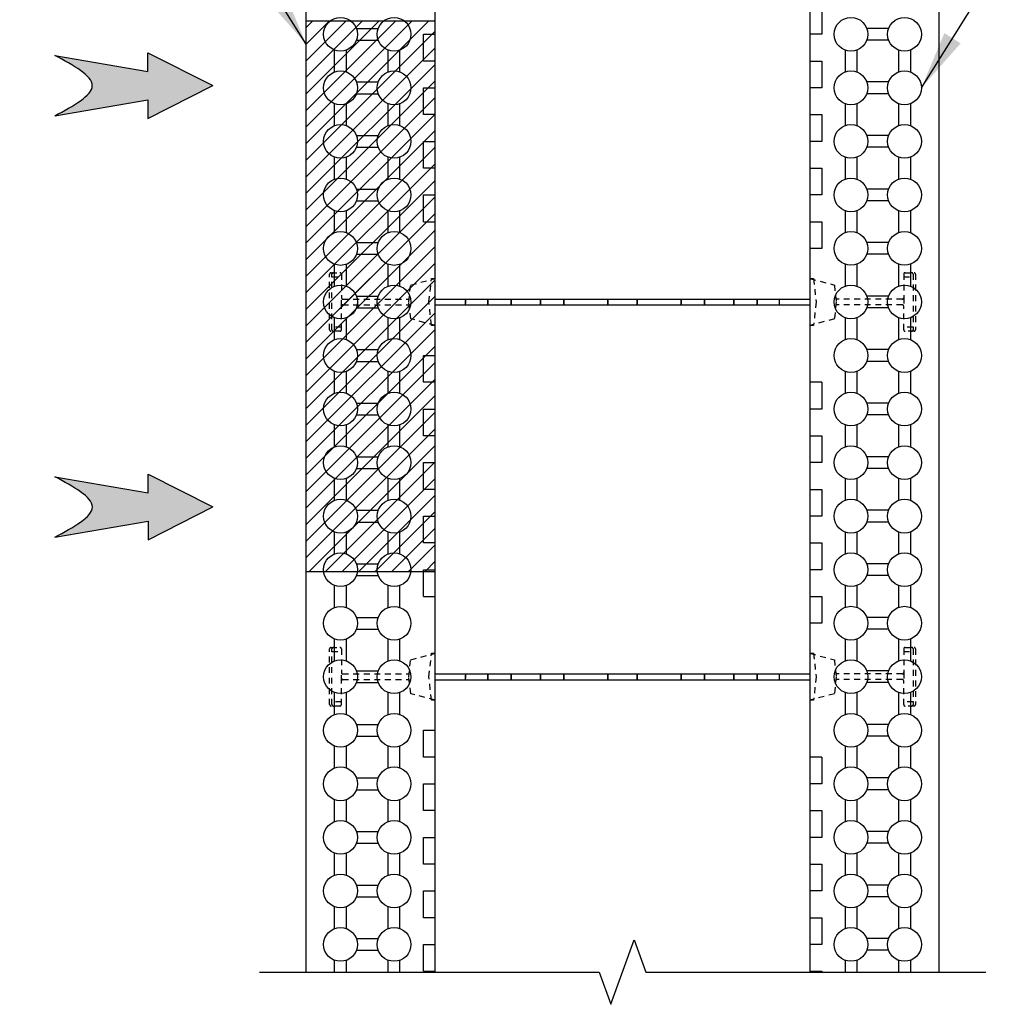
# Model space of a CAD drawing. Units: inches. Extents: x 9.9 to 84.8, y 16.3 to 113.1.
# Drawn here: x 47.2 to 68.2, y 77 to 98 of the extents above; entities that cross this region are included whole.
import ezdxf

# ---------------------------------------------------------------- set-up
doc = ezdxf.new("R2010")
doc.units = ezdxf.units.IN
doc.header["$MEASUREMENT"] = 0
doc.linetypes.add('HIDDEN', pattern=[0.375, 0.25, -0.125])
doc.linetypes.add('HIDDEN2', pattern=[0.1875, 0.125, -0.0625])
for name, color, linetype, lineweight in [('Block', 7, 'Continuous', 30), ('Dim', 7, 'Continuous', 25), ('Hatch', 1, 'Continuous', 30)]:
    doc.layers.add(name, color=color, linetype=linetype, lineweight=lineweight)
for name, color, linetype in [('Knobs', 1, 'Continuous'), ('Text', 7, 'Continuous'), ('Web', 6, 'Continuous'), ('Webs', 6, 'HIDDEN')]:
    doc.layers.add(name, color=color, linetype=linetype)
doc.styles.add('Logix', font='romans.shx')
doc.dimstyles.new('FBR', dxfattribs={"dimtxt": 1, "dimasz": 1.25, "dimexe": 0.5, "dimexo": 0.5, "dimgap": 0.3, "dimtad": 0, "dimtih": 1, "dimtoh": 1, "dimdec": 4, "dimzin": 0, "dimdsep": 46, "dimlunit": 5, "dimtxsty": 'Logix', "dimblk": 'ARCHTICK', "dimcen": 0.5, "dimadec": 0, "dimazin": 0, "dimtm": 1e-09, "dimtfac": 1, "dimtdec": 4, "dimtofl": 0, "dimtmove": 0, "dimatfit": 3, "dimfxl": 0.5, "dimtolj": 1, "dimtzin": 0, "dimarcsym": 0})

# ---------------------------------------------------------------- blocks, each defined once
blk = doc.blocks.new('_ArchTick')
at = {"color": 0, "linetype": 'ByBlock', "const_width": 0.15}
blk.add_lwpolyline([(-0.5, -0.5), (0.5, 0.5)], dxfattribs=at)

msp = doc.modelspace()

# ---------------------------------------------------------------- hatches: boundary and pattern name
at = {"layer": 'Text'}
h = msp.add_hatch(color=256, dxfattribs=at)
edge = h.paths.add_edge_path()
edge.add_line((49.908, 97.324), (49.908, 96.926))
edge.add_line((49.908, 96.926), (47.921, 97.267))
edge.add_spline(control_points=[(47.921, 97.267), (48.321, 97.052), (49.12, 96.622), (48.321, 96.192), (47.921, 95.977)], knot_values=[0, 0, 0, 0, 1.026781, 2.053562, 2.053562, 2.053562, 2.053562], degree=3, periodic=0)
edge.add_line((47.921, 95.977), (49.908, 96.319))
edge.add_line((49.908, 96.319), (49.908, 95.92))
edge.add_line((49.908, 95.92), (51.294, 96.622))
edge.add_line((51.294, 96.622), (49.908, 97.324))
h = msp.add_hatch(color=256, dxfattribs=at)
edge = h.paths.add_edge_path()
edge.add_line((51.296, 87.627), (49.91, 88.329))
edge.add_line((49.91, 88.329), (49.91, 87.931))
edge.add_line((49.91, 87.931), (47.923, 88.272))
edge.add_spline(control_points=[(47.923, 88.272), (48.323, 88.057), (49.122, 87.627), (48.323, 87.197), (47.923, 86.982)], knot_values=[0, 0, 0, 0, 1.026781, 2.053562, 2.053562, 2.053562, 2.053562], degree=3, periodic=0)
edge.add_line((47.923, 86.982), (49.91, 87.323))
edge.add_line((49.91, 87.323), (49.91, 86.925))
edge.add_line((49.91, 86.925), (51.296, 87.627))

# ---------------------------------------------------------------- linework, layer by layer
at = {"layer": 'Block'}
for p, q in [((53.286, 77.697), (53.286, 112.003)), ((66.786, 112.003), (66.786, 77.697)), ((56.036, 77.697), (56.036, 105.146)), ((64.036, 104.61), (64.036, 77.697)), ((56.036, 97.717), (56.036, 98.288)), ((64.286, 98.288), (64.286, 97.717)), ((55.786, 97.146), (55.786, 97.717)), ((55.786, 97.717), (56.036, 97.717)), ((64.286, 97.717), (64.036, 97.717)), ((64.036, 97.717), (64.036, 97.146)), ((56.036, 97.146), (55.786, 97.146)), ((56.036, 96.574), (56.036, 97.146)), ((64.036, 97.146), (64.286, 97.146)), ((64.286, 97.146), (64.286, 96.574)), ((55.786, 96.003), (55.786, 96.574)), ((55.786, 96.574), (56.036, 96.574)), ((64.286, 96.574), (64.036, 96.574)), ((64.036, 96.574), (64.036, 96.003)), ((56.036, 96.003), (55.786, 96.003)), ((56.036, 95.431), (56.036, 96.003)), ((64.036, 96.003), (64.286, 96.003)), ((64.286, 96.003), (64.286, 95.431)), ((55.786, 94.86), (55.786, 95.431)), ((55.786, 95.431), (56.036, 95.431)), ((64.286, 95.431), (64.036, 95.431)), ((64.036, 95.431), (64.036, 94.86)), ((56.036, 94.86), (55.786, 94.86)), ((56.036, 94.288), (56.036, 94.86)), ((64.036, 94.86), (64.286, 94.86)), ((64.286, 94.86), (64.286, 94.288)), ((55.786, 93.717), (55.786, 94.288)), ((55.786, 94.288), (56.036, 94.288)), ((64.286, 94.288), (64.036, 94.288)), ((64.036, 94.288), (64.036, 93.717)), ((55.786, 93.717), (56.036, 93.717)), ((56.036, 90.86), (56.036, 93.717)), ((64.036, 93.717), (64.286, 93.717)), ((64.286, 93.717), (64.286, 93.146)), ((64.286, 93.146), (64.036, 93.146)), ((64.036, 93.146), (64.036, 90.288)), ((55.786, 90.288), (55.786, 90.86)), ((55.786, 90.86), (56.036, 90.86)), ((56.036, 90.288), (55.786, 90.288)), ((56.036, 89.717), (56.036, 90.288)), ((64.286, 90.288), (64.036, 90.288)), ((64.286, 90.288), (64.286, 89.717)), ((55.786, 89.146), (55.786, 89.717)), ((55.786, 89.717), (56.036, 89.717)), ((64.286, 89.717), (64.036, 89.717)), ((64.036, 89.717), (64.036, 89.146)), ((56.036, 89.146), (55.786, 89.146)), ((56.036, 88.574), (56.036, 89.146)), ((64.036, 89.146), (64.286, 89.146)), ((64.286, 89.146), (64.286, 88.574)), ((55.786, 88.003), (55.786, 88.574)), ((55.786, 88.574), (56.036, 88.574)), ((64.286, 88.574), (64.036, 88.574)), ((64.036, 88.574), (64.036, 88.003)), ((56.036, 88.003), (55.786, 88.003)), ((56.036, 87.431), (56.036, 88.003)), ((64.036, 88.003), (64.286, 88.003)), ((64.286, 88.003), (64.286, 87.431)), ((55.786, 86.86), (55.786, 87.431)), ((55.786, 87.431), (56.036, 87.431)), ((64.286, 87.431), (64.036, 87.431)), ((64.036, 87.431), (64.036, 86.86)), ((56.036, 86.86), (55.786, 86.86)), ((56.036, 86.288), (56.036, 86.86)), ((64.036, 86.86), (64.286, 86.86)), ((64.286, 86.86), (64.286, 86.288)), ((55.786, 85.717), (55.786, 86.288)), ((55.786, 86.288), (56.036, 86.288)), ((64.286, 86.288), (64.036, 86.288)), ((64.036, 86.288), (64.036, 85.717)), ((55.786, 85.717), (56.036, 85.717)), ((56.036, 82.86), (56.036, 85.717)), ((64.036, 85.717), (64.286, 85.717)), ((64.286, 85.717), (64.286, 85.146)), ((64.286, 85.146), (64.036, 85.146)), ((64.036, 85.146), (64.036, 82.288)), ((55.786, 82.288), (55.786, 82.86)), ((55.786, 82.86), (56.036, 82.86)), ((56.036, 82.288), (55.786, 82.288)), ((56.036, 81.717), (56.036, 82.288)), ((64.286, 82.288), (64.036, 82.288)), ((64.286, 82.288), (64.286, 81.717)), ((55.786, 81.146), (55.786, 81.717)), ((55.786, 81.717), (56.036, 81.717)), ((64.286, 81.717), (64.036, 81.717)), ((64.036, 81.717), (64.036, 81.146)), ((56.036, 81.146), (55.786, 81.146)), ((56.036, 80.574), (56.036, 81.146)), ((64.036, 81.146), (64.286, 81.146)), ((64.286, 81.146), (64.286, 80.574)), ((55.786, 80.003), (55.786, 80.574)), ((55.786, 80.574), (56.036, 80.574)), ((64.286, 80.574), (64.036, 80.574)), ((64.036, 80.574), (64.036, 80.003)), ((56.036, 80.003), (55.786, 80.003)), ((56.036, 79.431), (56.036, 80.003)), ((64.036, 80.003), (64.286, 80.003)), ((64.286, 80.003), (64.286, 79.431)), ((55.786, 78.86), (55.786, 79.431)), ((55.786, 79.431), (56.036, 79.431)), ((64.286, 79.431), (64.036, 79.431)), ((64.036, 79.431), (64.036, 78.86)), ((56.036, 78.86), (55.786, 78.86)), ((56.036, 78.288), (56.036, 78.86)), ((64.036, 78.86), (64.286, 78.86)), ((64.286, 78.86), (64.286, 78.288)), ((55.786, 77.717), (55.786, 78.288)), ((55.786, 78.288), (56.036, 78.288)), ((64.286, 78.288), (64.036, 78.288)), ((64.036, 78.288), (64.036, 77.717)), ((55.786, 77.717), (56.036, 77.717)), ((56.036, 77.697), (56.036, 77.717)), ((64.036, 77.717), (64.286, 77.717)), ((64.286, 77.717), (64.286, 77.697))]:
    msp.add_line(p, q, dxfattribs=at)
at = {"layer": 'Hatch'}
for p, q in [((53.286, 98.003), (56.036, 98.003)), ((53.993, 91.849), (56.036, 93.892)), ((53.286, 86.253), (56.036, 86.253))]:
    msp.add_line(p, q, dxfattribs=at)
at = {"layer": 'Hatch', "color": 30}
for p, q in [((53.286, 97.859), (53.429, 98.003)), ((53.286, 97.506), (53.782, 98.003)), ((53.286, 97.152), (54.136, 98.003)), ((53.286, 96.799), (54.49, 98.003)), ((53.286, 96.445), (54.843, 98.003)), ((53.286, 96.092), (55.197, 98.003)), ((53.286, 95.738), (55.55, 98.003)), ((53.286, 95.385), (55.904, 98.003)), ((53.286, 95.031), (56.036, 97.781)), ((53.286, 94.677), (56.036, 97.427)), ((53.286, 94.324), (56.036, 97.074)), ((53.286, 93.97), (56.036, 96.72)), ((53.286, 93.617), (56.036, 96.367)), ((53.286, 93.263), (56.036, 96.013)), ((53.286, 92.91), (56.036, 95.66)), ((53.286, 92.556), (56.036, 95.306)), ((53.286, 92.203), (56.036, 94.953)), ((53.286, 91.849), (56.036, 94.599)), ((53.286, 91.495), (56.036, 94.245)), ((53.286, 91.142), (56.036, 93.892)), ((53.286, 90.788), (56.036, 93.538)), ((53.286, 90.435), (56.036, 93.185)), ((53.286, 90.081), (56.036, 92.831)), ((53.286, 89.728), (56.036, 92.478)), ((53.286, 89.374), (56.036, 92.124)), ((53.286, 89.021), (56.036, 91.771)), ((53.286, 88.667), (56.036, 91.417)), ((53.286, 88.313), (56.036, 91.063)), ((53.286, 87.96), (56.036, 90.71)), ((53.286, 87.606), (56.036, 90.356)), ((53.286, 87.253), (56.036, 90.003)), ((53.286, 86.899), (56.036, 89.649)), ((53.286, 86.546), (56.036, 89.296)), ((53.346, 86.253), (56.036, 88.942)), ((53.7, 86.253), (56.036, 88.589)), ((54.053, 86.253), (56.036, 88.235)), ((54.407, 86.253), (56.036, 87.881)), ((54.76, 86.253), (56.036, 87.528)), ((55.114, 86.253), (56.036, 87.174)), ((55.467, 86.253), (56.036, 86.821)), ((55.821, 86.253), (56.036, 86.467))]:
    msp.add_line(p, q, dxfattribs=at)
at = {"layer": 'Knobs'}
for p, q in [((54.355, 97.842), (54.823, 97.842)), ((65.716, 97.842), (65.248, 97.842)), ((54.355, 97.592), (54.823, 97.592)), ((65.716, 97.592), (65.248, 97.592)), ((53.893, 96.912), (53.893, 97.379)), ((54.143, 96.912), (54.143, 97.379)), ((55.036, 96.912), (55.036, 97.379)), ((55.286, 96.912), (55.286, 97.379)), ((64.786, 97.379), (64.786, 96.912)), ((65.036, 97.379), (65.036, 96.912)), ((65.928, 97.379), (65.928, 96.912)), ((66.178, 97.379), (66.178, 96.912)), ((54.355, 96.699), (54.823, 96.699)), ((65.716, 96.699), (65.248, 96.699)), ((54.355, 96.449), (54.823, 96.449)), ((65.716, 96.449), (65.248, 96.449)), ((53.893, 95.769), (53.893, 96.236)), ((54.143, 95.769), (54.143, 96.236)), ((55.036, 95.769), (55.036, 96.236)), ((55.286, 95.769), (55.286, 96.236)), ((64.786, 96.236), (64.786, 95.769)), ((65.036, 96.236), (65.036, 95.769)), ((65.928, 96.236), (65.928, 95.769)), ((66.178, 96.236), (66.178, 95.769)), ((54.355, 95.556), (54.823, 95.556)), ((65.716, 95.556), (65.248, 95.556)), ((54.355, 95.306), (54.823, 95.306)), ((65.716, 95.306), (65.248, 95.306)), ((53.893, 94.626), (53.893, 95.094)), ((54.143, 94.626), (54.143, 95.094)), ((55.036, 94.626), (55.036, 95.094)), ((55.286, 94.626), (55.286, 95.094)), ((64.786, 95.094), (64.786, 94.626)), ((65.036, 95.094), (65.036, 94.626)), ((65.928, 95.094), (65.928, 94.626)), ((66.178, 95.094), (66.178, 94.626)), ((54.355, 94.413), (54.823, 94.413)), ((65.716, 94.413), (65.248, 94.413)), ((54.355, 94.163), (54.823, 94.163)), ((65.716, 94.163), (65.248, 94.163)), ((53.893, 93.483), (53.893, 93.951)), ((54.143, 93.483), (54.143, 93.951)), ((55.036, 93.483), (55.036, 93.951)), ((55.286, 93.483), (55.286, 93.951)), ((64.786, 93.951), (64.786, 93.483)), ((65.036, 93.951), (65.036, 93.483)), ((65.928, 93.951), (65.928, 93.483)), ((66.178, 93.951), (66.178, 93.483)), ((54.355, 93.27), (54.823, 93.27)), ((65.716, 93.271), (65.248, 93.271)), ((54.355, 93.02), (54.823, 93.02)), ((65.716, 93.021), (65.248, 93.021)), ((53.893, 92.34), (53.893, 92.808)), ((54.143, 92.34), (54.143, 92.808)), ((55.036, 92.34), (55.036, 92.808)), ((55.286, 92.34), (55.286, 92.808)), ((64.786, 92.808), (64.786, 92.34)), ((65.036, 92.808), (65.036, 92.34)), ((65.928, 92.808), (65.928, 92.34)), ((66.178, 92.808), (66.178, 92.34)), ((54.355, 92.128), (54.823, 92.128)), ((65.716, 92.128), (65.248, 92.128)), ((54.355, 91.878), (54.823, 91.878)), ((65.716, 91.878), (65.248, 91.878)), ((53.893, 91.197), (53.893, 91.665)), ((54.143, 91.197), (54.143, 91.665)), ((55.036, 91.197), (55.036, 91.665)), ((55.286, 91.197), (55.286, 91.665)), ((64.786, 91.665), (64.786, 91.197)), ((65.036, 91.665), (65.036, 91.197)), ((65.928, 91.665), (65.928, 91.197)), ((66.178, 91.665), (66.178, 91.197)), ((54.355, 90.985), (54.823, 90.985)), ((65.716, 90.985), (65.248, 90.985)), ((54.355, 90.735), (54.823, 90.735)), ((65.716, 90.735), (65.248, 90.735)), ((53.893, 90.055), (53.893, 90.522)), ((54.143, 90.055), (54.143, 90.522)), ((55.036, 90.055), (55.036, 90.522)), ((55.286, 90.055), (55.286, 90.522)), ((64.786, 90.522), (64.786, 90.055)), ((65.036, 90.522), (65.036, 90.055)), ((65.928, 90.522), (65.928, 90.055)), ((66.178, 90.522), (66.178, 90.055)), ((54.355, 89.842), (54.823, 89.842)), ((65.716, 89.842), (65.248, 89.842)), ((54.355, 89.592), (54.823, 89.592)), ((65.716, 89.592), (65.248, 89.592)), ((53.893, 88.912), (53.893, 89.379)), ((54.143, 88.912), (54.143, 89.379)), ((55.036, 88.912), (55.036, 89.379)), ((55.286, 88.912), (55.286, 89.379)), ((64.786, 89.379), (64.786, 88.912)), ((65.036, 89.379), (65.036, 88.912)), ((65.928, 89.379), (65.928, 88.912)), ((66.178, 89.379), (66.178, 88.912)), ((54.355, 88.699), (54.823, 88.699)), ((65.716, 88.699), (65.248, 88.699)), ((54.355, 88.449), (54.823, 88.449)), ((65.716, 88.449), (65.248, 88.449)), ((53.893, 87.769), (53.893, 88.236)), ((54.143, 87.769), (54.143, 88.236)), ((55.036, 87.769), (55.036, 88.236)), ((55.286, 87.769), (55.286, 88.236)), ((64.786, 88.236), (64.786, 87.769)), ((65.036, 88.236), (65.036, 87.769)), ((65.928, 88.236), (65.928, 87.769)), ((66.178, 88.236), (66.178, 87.769)), ((54.355, 87.556), (54.823, 87.556)), ((65.716, 87.556), (65.248, 87.556)), ((54.355, 87.306), (54.823, 87.306)), ((65.716, 87.306), (65.248, 87.306)), ((53.893, 86.626), (53.893, 87.094)), ((54.143, 86.626), (54.143, 87.094)), ((55.036, 86.626), (55.036, 87.094)), ((55.286, 86.626), (55.286, 87.094)), ((64.786, 87.094), (64.786, 86.626)), ((65.036, 87.094), (65.036, 86.626)), ((65.928, 87.094), (65.928, 86.626)), ((66.178, 87.094), (66.178, 86.626)), ((54.355, 86.413), (54.823, 86.413)), ((65.716, 86.413), (65.248, 86.413)), ((54.355, 86.163), (54.823, 86.163)), ((65.716, 86.163), (65.248, 86.163)), ((53.893, 85.483), (53.893, 85.951)), ((54.143, 85.483), (54.143, 85.951)), ((55.036, 85.483), (55.036, 85.951)), ((55.286, 85.483), (55.286, 85.951)), ((64.786, 85.951), (64.786, 85.483)), ((65.036, 85.951), (65.036, 85.483)), ((65.928, 85.951), (65.928, 85.483)), ((66.178, 85.951), (66.178, 85.483)), ((54.355, 85.27), (54.823, 85.27)), ((65.716, 85.271), (65.248, 85.271)), ((54.355, 85.02), (54.823, 85.02)), ((65.716, 85.021), (65.248, 85.021)), ((53.893, 84.34), (53.893, 84.808)), ((54.143, 84.34), (54.143, 84.808)), ((55.036, 84.34), (55.036, 84.808)), ((55.286, 84.34), (55.286, 84.808)), ((64.786, 84.808), (64.786, 84.34)), ((65.036, 84.808), (65.036, 84.34)), ((65.928, 84.808), (65.928, 84.34)), ((66.178, 84.808), (66.178, 84.34)), ((54.355, 84.128), (54.823, 84.128)), ((65.716, 84.128), (65.248, 84.128)), ((54.355, 83.878), (54.823, 83.878)), ((65.716, 83.878), (65.248, 83.878)), ((53.893, 83.197), (53.893, 83.665)), ((54.143, 83.197), (54.143, 83.665)), ((55.036, 83.197), (55.036, 83.665)), ((55.286, 83.197), (55.286, 83.665)), ((64.786, 83.665), (64.786, 83.197)), ((65.036, 83.665), (65.036, 83.197)), ((65.928, 83.665), (65.928, 83.197)), ((66.178, 83.665), (66.178, 83.197)), ((54.355, 82.985), (54.823, 82.985)), ((65.716, 82.985), (65.248, 82.985)), ((54.355, 82.735), (54.823, 82.735)), ((65.716, 82.735), (65.248, 82.735)), ((53.893, 82.055), (53.893, 82.522)), ((54.143, 82.055), (54.143, 82.522)), ((55.036, 82.055), (55.036, 82.522)), ((55.286, 82.055), (55.286, 82.522)), ((64.786, 82.522), (64.786, 82.055)), ((65.036, 82.522), (65.036, 82.055)), ((65.928, 82.522), (65.928, 82.055)), ((66.178, 82.522), (66.178, 82.055)), ((54.355, 81.842), (54.823, 81.842)), ((65.716, 81.842), (65.248, 81.842)), ((54.355, 81.592), (54.823, 81.592)), ((65.716, 81.592), (65.248, 81.592)), ((53.893, 80.912), (53.893, 81.379)), ((54.143, 80.912), (54.143, 81.379)), ((55.036, 80.912), (55.036, 81.379)), ((55.286, 80.912), (55.286, 81.379)), ((64.786, 81.379), (64.786, 80.912)), ((65.036, 81.379), (65.036, 80.912)), ((65.928, 81.379), (65.928, 80.912)), ((66.178, 81.379), (66.178, 80.912)), ((54.355, 80.699), (54.823, 80.699)), ((65.716, 80.699), (65.248, 80.699)), ((54.355, 80.449), (54.823, 80.449)), ((65.716, 80.449), (65.248, 80.449)), ((53.893, 79.769), (53.893, 80.236)), ((54.143, 79.769), (54.143, 80.236)), ((55.036, 79.769), (55.036, 80.236)), ((55.286, 79.769), (55.286, 80.236)), ((64.786, 80.236), (64.786, 79.769)), ((65.036, 80.236), (65.036, 79.769)), ((65.928, 80.236), (65.928, 79.769)), ((66.178, 80.236), (66.178, 79.769)), ((54.355, 79.556), (54.823, 79.556)), ((65.716, 79.556), (65.248, 79.556)), ((54.355, 79.306), (54.823, 79.306)), ((65.716, 79.306), (65.248, 79.306)), ((53.893, 78.626), (53.893, 79.094)), ((54.143, 78.626), (54.143, 79.094)), ((55.036, 78.626), (55.036, 79.094)), ((55.286, 78.626), (55.286, 79.094)), ((64.786, 79.094), (64.786, 78.626)), ((65.036, 79.094), (65.036, 78.626)), ((65.928, 79.094), (65.928, 78.626)), ((66.178, 79.094), (66.178, 78.626)), ((54.355, 78.413), (54.823, 78.413)), ((65.716, 78.413), (65.248, 78.413)), ((54.355, 78.163), (54.823, 78.163)), ((65.716, 78.163), (65.248, 78.163)), ((53.893, 77.697), (53.893, 77.951)), ((54.143, 77.697), (54.143, 77.951)), ((55.036, 77.697), (55.036, 77.951)), ((55.286, 77.697), (55.286, 77.951)), ((64.786, 77.951), (64.786, 77.697)), ((65.036, 77.951), (65.036, 77.697)), ((65.928, 77.951), (65.928, 77.697)), ((66.178, 77.951), (66.178, 77.697))]:
    msp.add_line(p, q, dxfattribs=at)
for centre in [(54.018, 97.717), (55.161, 97.717), (64.911, 97.717), (66.053, 97.717), (54.018, 96.574), (55.161, 96.574), (64.911, 96.574), (66.053, 96.574), (54.018, 95.431), (55.161, 95.431), (64.911, 95.431), (66.053, 95.431), (54.018, 94.288), (55.161, 94.288), (64.911, 94.288), (66.053, 94.288), (54.018, 93.145), (55.161, 93.145), (64.911, 93.146), (66.053, 93.146), (54.018, 92.003), (55.161, 92.003), (64.911, 92.003), (66.053, 92.003), (54.018, 90.86), (55.161, 90.86), (64.911, 90.86), (66.053, 90.86), (54.018, 89.717), (55.161, 89.717), (64.911, 89.717), (66.053, 89.717), (54.018, 88.574), (55.161, 88.574), (64.911, 88.574), (66.053, 88.574), (54.018, 87.431), (55.161, 87.431), (64.911, 87.431), (66.053, 87.431), (54.018, 86.288), (55.161, 86.288), (64.911, 86.288), (66.053, 86.288), (54.018, 85.145), (55.161, 85.145), (64.911, 85.146), (66.053, 85.146), (54.018, 84.003), (55.161, 84.003), (64.911, 84.003), (66.053, 84.003), (54.018, 82.86), (55.161, 82.86), (64.911, 82.86), (66.053, 82.86), (54.018, 81.717), (55.161, 81.717), (64.911, 81.717), (66.053, 81.717), (54.018, 80.574), (55.161, 80.574), (64.911, 80.574), (66.053, 80.574), (54.018, 79.431), (55.161, 79.431), (64.911, 79.431), (66.053, 79.431), (54.018, 78.288), (55.161, 78.288), (64.911, 78.288), (66.053, 78.288)]:
    msp.add_circle(centre, 0.36, dxfattribs=at)
at = {"layer": 'Text'}
for p, q in [((49.908, 96.926), (49.908, 97.324)), ((49.908, 97.324), (51.294, 96.622)), ((47.921, 97.267), (49.908, 96.926)), ((49.908, 95.92), (51.294, 96.622)), ((47.921, 95.977), (49.908, 96.319)), ((49.908, 96.319), (49.908, 95.92)), ((49.91, 87.931), (49.91, 88.329)), ((49.91, 88.329), (51.296, 87.627)), ((47.923, 88.272), (49.91, 87.931)), ((49.91, 86.925), (51.296, 87.627)), ((47.923, 86.982), (49.91, 87.323)), ((49.91, 87.323), (49.91, 86.925))]:
    msp.add_line(p, q, dxfattribs=at)
at = {"layer": 'Text', "linetype": 'Continuous'}
msp.add_lwpolyline([(52.286, 77.697), (59.536, 77.697), (59.786, 77.011), (60.286, 78.384), (60.536, 77.697), (67.786, 77.697)], dxfattribs=at)
at = {"layer": 'Text'}
for points in [[(47.921, 95.977), (48.72, 96.622), (47.921, 97.267)], [(47.923, 86.982), (48.722, 87.627), (47.923, 88.272)]]:
    msp.add_spline(points, degree=3, dxfattribs=at)
at = {"layer": 'Web', "linetype": 'HIDDEN2'}
for p, q in [((53.786, 91.408), (53.786, 92.598)), ((53.816, 92.628), (54.006, 92.628)), ((53.836, 91.408), (53.836, 92.598)), ((53.836, 92.539), (54.036, 92.539)), ((54.036, 92.598), (54.036, 92.093)), ((55.516, 92.365), (56.036, 92.503)), ((55.905, 92.003), (55.958, 92.503)), ((55.958, 92.503), (56.036, 92.503)), ((56.036, 92.118), (56.036, 92.503)), ((64.036, 92.503), (64.556, 92.365)), ((64.036, 92.503), (64.114, 92.503)), ((64.036, 92.503), (64.036, 92.118)), ((64.114, 92.503), (64.166, 92.003)), ((66.036, 92.598), (66.036, 92.093)), ((66.036, 92.539), (66.236, 92.539)), ((66.066, 92.628), (66.256, 92.628)), ((66.236, 92.598), (66.236, 91.408)), ((66.286, 92.598), (66.286, 91.408)), ((55.476, 92.003), (55.516, 92.365)), ((64.556, 92.365), (64.596, 92.003)), ((54.036, 91.913), (54.036, 92.093)), ((54.066, 92.063), (55.482, 92.063)), ((66.006, 92.063), (64.589, 92.063)), ((66.036, 92.093), (66.036, 91.913)), ((54.036, 91.408), (54.036, 91.913)), ((54.066, 91.943), (55.482, 91.943)), ((55.516, 91.641), (55.476, 92.003)), ((55.958, 91.503), (55.905, 92.003)), ((56.036, 91.503), (56.036, 91.888)), ((64.036, 91.888), (64.036, 91.503)), ((64.166, 92.003), (64.114, 91.503)), ((64.596, 92.003), (64.556, 91.641)), ((66.006, 91.943), (64.589, 91.943)), ((66.036, 91.408), (66.036, 91.913)), ((56.036, 91.503), (55.516, 91.641)), ((64.556, 91.641), (64.036, 91.503)), ((54.036, 91.466), (53.836, 91.466)), ((56.036, 91.503), (55.958, 91.503)), ((64.114, 91.503), (64.036, 91.503)), ((66.236, 91.466), (66.036, 91.466)), ((54.006, 91.378), (53.816, 91.378)), ((66.256, 91.378), (66.066, 91.378)), ((53.786, 83.408), (53.786, 84.598)), ((53.816, 84.628), (54.006, 84.628)), ((53.836, 83.408), (53.836, 84.598)), ((53.836, 84.539), (54.036, 84.539)), ((54.036, 84.598), (54.036, 84.093)), ((55.516, 84.365), (56.036, 84.503)), ((55.905, 84.003), (55.958, 84.503)), ((55.958, 84.503), (56.036, 84.503)), ((56.036, 84.118), (56.036, 84.503)), ((64.036, 84.503), (64.556, 84.365)), ((64.036, 84.503), (64.114, 84.503)), ((64.036, 84.503), (64.036, 84.118)), ((64.114, 84.503), (64.166, 84.003)), ((66.036, 84.598), (66.036, 84.093)), ((66.036, 84.539), (66.236, 84.539)), ((66.066, 84.628), (66.256, 84.628)), ((66.236, 84.598), (66.236, 83.408)), ((66.286, 84.598), (66.286, 83.408)), ((55.476, 84.003), (55.516, 84.365)), ((64.556, 84.365), (64.596, 84.003)), ((54.036, 83.913), (54.036, 84.093)), ((66.036, 84.093), (66.036, 83.913)), ((54.036, 83.408), (54.036, 83.913)), ((54.066, 84.063), (55.482, 84.063)), ((54.066, 83.943), (55.482, 83.943)), ((55.516, 83.641), (55.476, 84.003)), ((55.958, 83.503), (55.905, 84.003)), ((56.036, 83.503), (56.036, 83.888)), ((64.036, 83.888), (64.036, 83.503)), ((64.166, 84.003), (64.114, 83.503)), ((64.596, 84.003), (64.556, 83.641)), ((66.006, 84.063), (64.589, 84.063)), ((66.006, 83.943), (64.589, 83.943)), ((66.036, 83.408), (66.036, 83.913)), ((54.036, 83.466), (53.836, 83.466)), ((56.036, 83.503), (55.516, 83.641)), ((56.036, 83.503), (55.958, 83.503)), ((64.556, 83.641), (64.036, 83.503)), ((64.114, 83.503), (64.036, 83.503)), ((66.236, 83.466), (66.036, 83.466)), ((54.006, 83.378), (53.816, 83.378)), ((66.256, 83.378), (66.066, 83.378))]:
    msp.add_line(p, q, dxfattribs=at)
for centre, start, end in [((53.816, 92.598), 90, 180), ((53.866, 92.598), 90, 180), ((54.006, 92.598), 0, 90), ((66.066, 92.598), 90, 180), ((66.206, 92.598), 0, 90), ((66.256, 92.598), 0, 90), ((54.066, 92.093), 180, 270), ((66.006, 92.093), 270, 0), ((54.066, 91.913), 90, 180), ((66.006, 91.913), 0, 90), ((53.816, 91.408), 180, 270), ((53.866, 91.408), 180, 270), ((54.006, 91.408), 270, 0), ((66.066, 91.408), 180, 270), ((66.206, 91.408), 270, 0), ((66.256, 91.408), 270, 0), ((53.816, 84.598), 90, 180), ((53.866, 84.598), 90, 180), ((54.006, 84.598), 0, 90), ((66.066, 84.598), 90, 180), ((66.206, 84.598), 0, 90), ((66.256, 84.598), 0, 90), ((54.066, 84.093), 180, 270), ((66.006, 84.093), 270, 0), ((54.066, 83.913), 90, 180), ((66.006, 83.913), 0, 90), ((53.816, 83.408), 180, 270), ((53.866, 83.408), 180, 270), ((54.006, 83.408), 270, 0), ((66.066, 83.408), 180, 270), ((66.206, 83.408), 270, 0), ((66.256, 83.408), 270, 0)]:
    msp.add_arc(centre, 0.03, start, end, dxfattribs=at)
at = {"layer": 'Webs', "linetype": 'Continuous', "extrusion": (-2.44921e-16, -1, 2.22045e-16)}
for p, q in [((56.036, 92.065, -0.374), (64.036, 92.065, -0.374)), ((56.685, 92.065, 5.344), (56.685, 91.971, 5.344)), ((57.161, 92.065, 6.748), (57.161, 91.971, 6.748)), ((57.661, 91.971, 6.748), (57.661, 92.065, 6.748)), ((58.286, 92.065, 6.469), (58.286, 91.971, 6.469)), ((58.786, 91.971, 6.469), (58.786, 92.065, 6.469)), ((59.724, 92.065, 6.444), (59.724, 91.94, 6.444)), ((60.347, 91.94, 6.444), (60.347, 92.065, 6.444)), ((61.286, 92.065, 6.469), (61.286, 91.94, 6.469)), ((61.786, 91.94, 6.469), (61.786, 92.065, 6.469)), ((62.411, 92.065, 6.748), (62.411, 91.94, 6.748)), ((62.911, 91.94, 6.748), (62.911, 92.065, 6.748)), ((63.387, 91.94, 5.344), (63.387, 92.065, 5.344)), ((56.036, 91.94, -0.374), (64.036, 91.94, -0.374)), ((56.685, 91.94, 1.594), (56.685, 92.034, 1.594)), ((57.161, 91.94, 0.189), (57.161, 92.034, 0.189)), ((57.661, 92.034, 0.189), (57.661, 91.94, 0.189)), ((58.286, 91.94, 0.469), (58.286, 92.034, 0.469)), ((58.286, 91.971, 6.469), (58.286, 91.971, 6.844)), ((58.786, 92.034, 0.469), (58.786, 91.94, 0.469)), ((56.036, 84.065, -0.374), (64.036, 84.065, -0.374)), ((56.036, 83.94, -0.374), (64.036, 83.94, -0.374)), ((56.685, 84.065, 5.344), (56.685, 83.971, 5.344)), ((56.685, 83.94, 1.594), (56.685, 84.034, 1.594)), ((57.161, 84.065, 6.748), (57.161, 83.971, 6.748)), ((57.161, 83.94, 0.189), (57.161, 84.034, 0.189)), ((57.661, 83.971, 6.748), (57.661, 84.065, 6.748)), ((57.661, 84.034, 0.189), (57.661, 83.94, 0.189)), ((58.286, 84.065, 6.469), (58.286, 83.971, 6.469)), ((58.286, 83.94, 0.469), (58.286, 84.034, 0.469)), ((58.286, 83.971, 6.469), (58.286, 83.971, 6.844)), ((58.786, 83.971, 6.469), (58.786, 84.065, 6.469)), ((58.786, 84.034, 0.469), (58.786, 83.94, 0.469)), ((59.724, 84.065, 6.444), (59.724, 83.94, 6.444)), ((60.347, 83.94, 6.444), (60.347, 84.065, 6.444)), ((61.286, 84.065, 6.469), (61.286, 83.94, 6.469)), ((61.786, 83.94, 6.469), (61.786, 84.065, 6.469)), ((62.411, 84.065, 6.748), (62.411, 83.94, 6.748)), ((62.911, 83.94, 6.748), (62.911, 84.065, 6.748)), ((63.387, 83.94, 5.344), (63.387, 84.065, 5.344))]:
    msp.add_line(p, q, dxfattribs=at)
at = {"layer": 'Webs', "linetype": 'Continuous', "extrusion": (2.07113e-32, -6.12303e-17, -1)}
for p, q in [((56.685, 92.065, 5.344), (56.685, 91.971, 5.344)), ((63.387, 91.94, 5.344), (63.387, 92.065, 5.344)), ((56.685, 84.065, 5.344), (56.685, 83.971, 5.344)), ((63.387, 83.94, 5.344), (63.387, 84.065, 5.344))]:
    msp.add_line(p, q, dxfattribs=at)
at = {"layer": 'Webs', "linetype": 'Continuous', "extrusion": (1, -4.66966e-16, 4.93038e-32)}
for p, q in [((57.161, 91.971, 6.844), (57.161, 92.065, 6.844)), ((57.161, 92.065, 6.748), (57.161, 91.971, 6.748)), ((58.286, 91.971, 6.844), (58.286, 92.065, 6.844)), ((58.286, 92.065, 6.469), (58.286, 91.971, 6.469)), ((59.723, 91.94, 6.844), (59.723, 92.065, 6.844)), ((59.723, 91.94, 6.444), (59.723, 92.065, 6.444)), ((61.286, 91.94, 6.844), (61.286, 92.065, 6.844)), ((61.286, 92.065, 6.469), (61.286, 91.94, 6.469)), ((62.411, 91.94, 6.844), (62.411, 92.065, 6.844)), ((62.411, 92.065, 6.748), (62.411, 91.94, 6.748)), ((57.161, 92.034, 0.094), (57.161, 91.94, 0.094)), ((57.161, 91.94, 0.189), (57.161, 92.034, 0.189)), ((58.286, 92.034, 0.094), (58.286, 91.94, 0.094)), ((58.286, 91.94, 0.469), (58.286, 92.034, 0.469)), ((58.286, 91.971, 6.469), (58.286, 91.971, 6.844)), ((57.161, 83.971, 6.844), (57.161, 84.065, 6.844)), ((57.161, 84.065, 6.748), (57.161, 83.971, 6.748)), ((57.161, 84.034, 0.094), (57.161, 83.94, 0.094)), ((57.161, 83.94, 0.189), (57.161, 84.034, 0.189)), ((58.286, 83.971, 6.844), (58.286, 84.065, 6.844)), ((58.286, 84.065, 6.469), (58.286, 83.971, 6.469)), ((58.286, 84.034, 0.094), (58.286, 83.94, 0.094)), ((58.286, 83.94, 0.469), (58.286, 84.034, 0.469)), ((58.286, 83.971, 6.469), (58.286, 83.971, 6.844)), ((59.723, 83.94, 6.844), (59.723, 84.065, 6.844)), ((59.723, 83.94, 6.444), (59.723, 84.065, 6.444)), ((61.286, 83.94, 6.844), (61.286, 84.065, 6.844)), ((61.286, 84.065, 6.469), (61.286, 83.94, 6.469)), ((62.411, 83.94, 6.844), (62.411, 84.065, 6.844)), ((62.411, 84.065, 6.748), (62.411, 83.94, 6.748))]:
    msp.add_line(p, q, dxfattribs=at)
at = {"layer": 'Webs', "linetype": 'Continuous'}
for p, q in [((57.161, 91.971, 6.844), (57.161, 92.065, 6.844)), ((57.661, 92.065, 6.844), (57.661, 91.971, 6.844)), ((58.286, 91.971, 6.844), (58.286, 92.065, 6.844)), ((58.786, 92.065, 6.844), (58.786, 91.971, 6.844)), ((59.723, 91.94, 6.844), (59.723, 92.065, 6.844)), ((59.723, 91.94, 6.444), (59.723, 92.065, 6.444)), ((59.724, 92.065, 6.444), (59.724, 91.94, 6.444)), ((60.347, 91.94, 6.444), (60.347, 92.065, 6.444)), ((60.348, 92.065, 6.844), (60.348, 91.94, 6.844)), ((60.348, 92.065, 6.444), (60.348, 91.94, 6.444)), ((61.286, 91.94, 6.844), (61.286, 92.065, 6.844)), ((61.786, 92.065, 6.844), (61.786, 91.94, 6.844)), ((62.411, 91.94, 6.844), (62.411, 92.065, 6.844)), ((62.911, 92.065, 6.844), (62.911, 91.94, 6.844)), ((56.685, 91.94, 1.594), (56.685, 92.034, 1.594)), ((56.685, 83.94, 1.594), (56.685, 84.034, 1.594)), ((57.161, 83.971, 6.844), (57.161, 84.065, 6.844)), ((57.661, 84.065, 6.844), (57.661, 83.971, 6.844)), ((58.286, 83.971, 6.844), (58.286, 84.065, 6.844)), ((58.786, 84.065, 6.844), (58.786, 83.971, 6.844)), ((59.723, 83.94, 6.844), (59.723, 84.065, 6.844)), ((59.723, 83.94, 6.444), (59.723, 84.065, 6.444)), ((59.724, 84.065, 6.444), (59.724, 83.94, 6.444)), ((60.347, 83.94, 6.444), (60.347, 84.065, 6.444)), ((60.348, 84.065, 6.844), (60.348, 83.94, 6.844)), ((60.348, 84.065, 6.444), (60.348, 83.94, 6.444)), ((61.286, 83.94, 6.844), (61.286, 84.065, 6.844)), ((61.786, 84.065, 6.844), (61.786, 83.94, 6.844)), ((62.411, 83.94, 6.844), (62.411, 84.065, 6.844)), ((62.911, 84.065, 6.844), (62.911, 83.94, 6.844))]:
    msp.add_line(p, q, dxfattribs=at)
at = {"layer": 'Webs', "linetype": 'Continuous', "extrusion": (-1, 4.66966e-16, -4.93038e-32)}
for p, q in [((57.661, 91.971, 6.748), (57.661, 92.065, 6.748)), ((57.661, 92.065, 6.844), (57.661, 91.971, 6.844)), ((58.786, 91.971, 6.469), (58.786, 92.065, 6.469)), ((58.786, 92.065, 6.844), (58.786, 91.971, 6.844)), ((60.348, 92.065, 6.844), (60.348, 91.94, 6.844)), ((60.348, 92.065, 6.444), (60.348, 91.94, 6.444)), ((61.786, 91.94, 6.469), (61.786, 92.065, 6.469)), ((61.786, 92.065, 6.844), (61.786, 91.94, 6.844)), ((62.911, 92.065, 6.844), (62.911, 91.94, 6.844)), ((62.911, 91.94, 6.748), (62.911, 92.065, 6.748)), ((57.661, 92.034, 0.189), (57.661, 91.94, 0.189)), ((57.661, 91.94, 0.094), (57.661, 92.034, 0.094)), ((58.786, 92.034, 0.469), (58.786, 91.94, 0.469)), ((58.786, 91.94, 0.094), (58.786, 92.034, 0.094)), ((57.661, 83.971, 6.748), (57.661, 84.065, 6.748)), ((57.661, 84.065, 6.844), (57.661, 83.971, 6.844)), ((57.661, 84.034, 0.189), (57.661, 83.94, 0.189)), ((57.661, 83.94, 0.094), (57.661, 84.034, 0.094)), ((58.786, 83.971, 6.469), (58.786, 84.065, 6.469)), ((58.786, 84.065, 6.844), (58.786, 83.971, 6.844)), ((58.786, 84.034, 0.469), (58.786, 83.94, 0.469)), ((58.786, 83.94, 0.094), (58.786, 84.034, 0.094)), ((60.348, 84.065, 6.844), (60.348, 83.94, 6.844)), ((60.348, 84.065, 6.444), (60.348, 83.94, 6.444)), ((61.786, 83.94, 6.469), (61.786, 84.065, 6.469)), ((61.786, 84.065, 6.844), (61.786, 83.94, 6.844)), ((62.911, 84.065, 6.844), (62.911, 83.94, 6.844)), ((62.911, 83.94, 6.748), (62.911, 84.065, 6.748))]:
    msp.add_line(p, q, dxfattribs=at)
at = {"layer": 'Webs', "linetype": 'Continuous', "extrusion": (-3.64736e-32, -1.83691e-16, -1)}
for p, q in [((57.161, 92.034, 0.094), (57.161, 91.94, 0.094)), ((57.661, 91.94, 0.094), (57.661, 92.034, 0.094)), ((58.286, 92.034, 0.094), (58.286, 91.94, 0.094)), ((58.786, 91.94, 0.094), (58.786, 92.034, 0.094)), ((57.161, 84.034, 0.094), (57.161, 83.94, 0.094)), ((57.661, 83.94, 0.094), (57.661, 84.034, 0.094)), ((58.286, 84.034, 0.094), (58.286, 83.94, 0.094)), ((58.786, 83.94, 0.094), (58.786, 84.034, 0.094))]:
    msp.add_line(p, q, dxfattribs=at)

# ---------------------------------------------------------------- leaders
at = {"layer": 'Dim', "annotation_type": 0, "has_hookline": 1, "hookline_direction": 0, "text_width": 9.714}
msp.add_leader([(66.413, 96.574), (70.479, 103.049), (71.729, 103.049)], dimstyle='FBR', override={"dimgap": 0.3, "dimtad": 0}, dxfattribs=at)
at = {"layer": 'Text', "annotation_type": 0, "has_hookline": 1, "hookline_direction": 1, "text_width": 10.238}
msp.add_leader([(53.286, 97.506), (45.838, 109.384), (41.155, 109.384)], dimstyle='FBR', dxfattribs=at)

doc.saveas('drawing.dxf')
